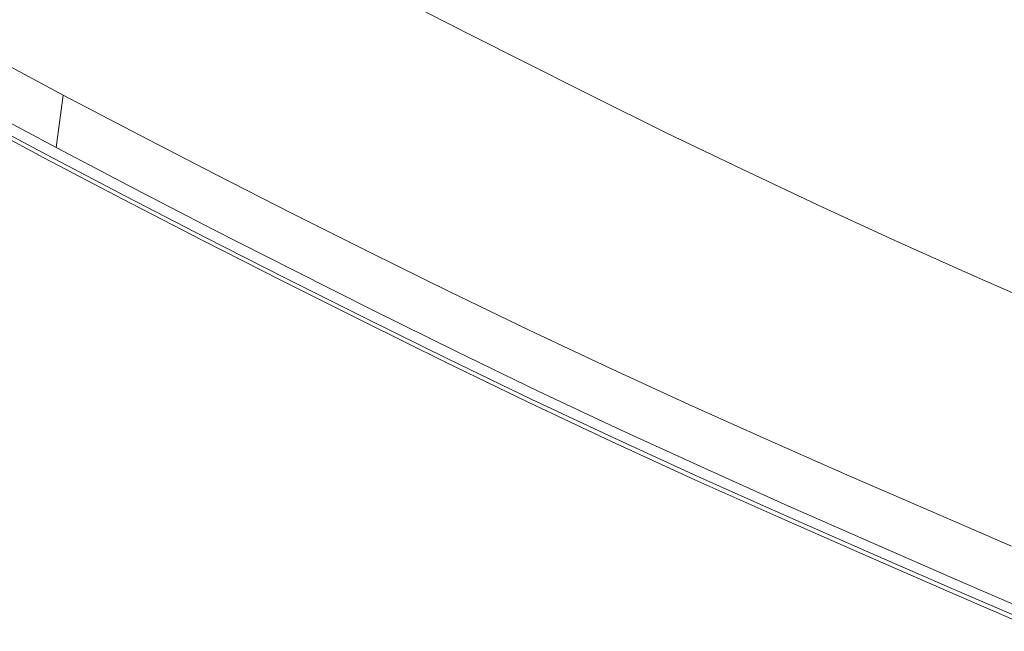
# Model space of a CAD drawing. Extents: x -699 to 701, y -787 to 13.
# Drawn here: x -306 to -207, y -689 to -627 of the extents above; entities that cross this region are included whole.
import ezdxf

# ---------------------------------------------------------------- set-up
doc = ezdxf.new("R2010")
doc.units = 0
doc.header["$LTSCALE"] = 500
doc.header["$MEASUREMENT"] = 0
doc.layers.add('CORNEA_CERAMIKA', color=7, linetype='Continuous')

msp = doc.modelspace()

# ---------------------------------------------------------------- linework, layer by layer
at = {"layer": 'CORNEA_CERAMIKA', "lineweight": 0}
for points, invisible_edges in [([(-279.886, -622.392, 211), (-287.352, -618.523, 211), (-296.599, -625.61, 210.989), (-288.954, -629.622, 210.989)], 15), ([(-272.414, -626.181, 211), (-264.914, -629.911, 211), (-256.158, -622.34, 210.759), (-263.471, -618.76, 210.759)], 15), ([(-277.059, -629.272, 176.084), (-284.502, -625.364, 176.084), (-277.996, -619.94, 176.084), (-270.722, -623.76, 176.084)], 11), ([(-241.386, -629.367, 210.759), (-234.336, -622.705, 210.211), (-241.577, -619.348, 210.211), (-248.802, -625.87, 210.759)], 15), ([(-304.262, -621.501, 210.989), (-312.094, -627.268, 210.784), (-304.281, -631.497, 210.784), (-296.599, -625.61, 210.989)], 15), ([(-290.601, -630.448, 176.084), (-298.194, -626.385, 176.084), (-291.936, -621.386, 176.084), (-284.502, -625.364, 176.084)], 15), ([(-222.771, -621.777, 209.295), (-227.05, -626.016, 210.211), (-219.722, -629.278, 210.211), (-215.562, -624.951, 209.295)], 15), ([(-303.618, -630.718, 176.084), (-307.79, -634.051, 176.084), (-311.369, -626.484, 176.084), (-305.807, -622.227, 176.084)], 15), ([(-303.618, -630.718, 176.084), (-305.807, -622.227, 176.084), (-298.194, -626.385, 176.084), (-303.618, -630.718, 176.084)], 15), ([(-272.414, -626.181, 211), (-279.886, -622.392, 211), (-288.954, -629.622, 210.989), (-281.302, -633.556, 210.989)], 15), ([(-264.914, -629.911, 211), (-257.362, -633.598, 211), (-248.802, -625.87, 210.759), (-256.158, -622.34, 210.759)], 15), ([(-233.916, -632.822, 210.759), (-227.05, -626.016, 210.211), (-234.336, -622.705, 210.211), (-241.386, -629.367, 210.759)], 15), ([(-213.29, -622.469, 207.539), (-215.562, -624.951, 209.295), (-208.318, -628.074, 209.295), (-206.116, -625.545, 207.539)], 7), ([(-277.059, -629.272, 176.084), (-270.722, -623.76, 176.084), (-263.41, -627.534, 176.084), (-269.576, -633.135, 176.084)], 13), ([(-215.562, -624.951, 209.295), (-219.722, -629.278, 210.211), (-212.359, -632.487, 210.211), (-208.318, -628.074, 209.295)], 15), ([(-288.954, -629.622, 210.989), (-296.599, -625.61, 210.989), (-304.281, -631.497, 210.784), (-296.487, -635.628, 210.784)], 15), ([(-282.999, -634.44, 176.084), (-290.601, -630.448, 176.084), (-284.502, -625.364, 176.084), (-277.059, -629.272, 176.084)], 15), ([(-249.739, -637.26, 211), (-241.386, -629.367, 210.759), (-248.802, -625.87, 210.759), (-257.362, -633.598, 211)], 15), ([(-233.916, -632.822, 210.759), (-226.4, -636.228, 210.759), (-219.722, -629.278, 210.211), (-227.05, -626.016, 210.211)], 15), ([(-198.911, -628.57, 207.539), (-206.116, -625.545, 207.539), (-208.318, -628.074, 209.295), (-201.044, -631.144, 209.295)], 14), ([(-290.601, -630.448, 176.084), (-295.888, -634.855, 176.084), (-303.618, -630.718, 176.084), (-298.194, -626.385, 176.084)], 15), ([(-273.615, -637.435, 210.989), (-272.414, -626.181, 211), (-281.302, -633.556, 210.989), (-273.615, -637.435, 210.989)], 15), ([(-273.615, -637.435, 210.989), (-265.87, -641.278, 210.989), (-264.914, -629.911, 211), (-272.414, -626.181, 211)], 15), ([(-316.793, -630.728, 210.442), (-308.89, -635.029, 210.442), (-304.281, -631.497, 210.784), (-312.094, -627.268, 210.784)], 15), ([(-269.576, -633.135, 176.084), (-263.41, -627.534, 176.084), (-256.031, -631.287, 176.084), (-262.025, -636.975, 176.084)], 13), ([(-201.044, -631.144, 209.295), (-208.318, -628.074, 209.295), (-212.359, -632.487, 210.211), (-204.964, -635.64, 210.211)], 15), ([(-281.302, -633.556, 210.989), (-288.954, -629.622, 210.989), (-296.487, -635.628, 210.784), (-288.685, -639.683, 210.784)], 15), ([(-282.999, -634.44, 176.084), (-277.059, -629.272, 176.084), (-269.576, -633.135, 176.084), (-275.357, -638.385, 176.084)], 15), ([(-264.914, -629.911, 211), (-265.87, -641.278, 210.989), (-257.362, -633.598, 211), (-264.914, -629.911, 211)], 15), ([(-242.052, -640.886, 211), (-233.916, -632.822, 210.759), (-241.386, -629.367, 210.759), (-249.739, -637.26, 211)], 15), ([(-226.4, -636.228, 210.759), (-218.844, -639.577, 210.759), (-212.359, -632.487, 210.211), (-219.722, -629.278, 210.211)], 15), ([(-310.293, -636.051, -314.011), (-309.297, -630.911, -314.011), (-301.676, -634.989, -314.011), (-302.394, -640.278, -314.011)], 9), ([(-309.297, -630.911, -314.011), (-309.297, -630.911, -364.011), (-301.676, -634.989, -364.011), (-301.676, -634.989, -314.011)], 13), ([(-295.888, -634.855, 176.084), (-299.954, -638.244, 176.084), (-307.79, -634.051, 176.084), (-303.618, -630.718, 176.084)], 15), ([(-282.999, -634.44, 176.084), (-288.147, -638.919, 176.084), (-295.888, -634.855, 176.084), (-290.601, -630.448, 176.084)], 15), ([(-304.281, -631.497, 210.784), (-308.89, -635.029, 210.442), (-303.267, -641.033, 209.518), (-301.007, -639.232, 210.442)], 15), ([(-304.281, -631.497, 210.784), (-301.007, -639.232, 210.442), (-296.487, -635.628, 210.784), (-304.281, -631.497, 210.784)], 15), ([(-254.376, -640.815, 176.084), (-262.025, -636.975, 176.084), (-256.031, -631.287, 176.084), (-248.556, -635.04, 176.084)], 11), ([(-242.052, -640.886, 211), (-234.312, -644.463, 211), (-226.4, -636.228, 210.759), (-233.916, -632.822, 210.759)], 15), ([(-211.256, -642.862, 210.759), (-204.964, -635.64, 210.211), (-212.359, -632.487, 210.211), (-218.844, -639.577, 210.759)], 15), ([(-281.302, -633.556, 210.989), (-288.685, -639.683, 210.784), (-280.845, -643.686, 210.784), (-273.615, -637.435, 210.989)], 15), ([(-275.357, -638.385, 176.084), (-269.576, -633.135, 176.084), (-262.025, -636.975, 176.084), (-267.644, -642.307, 176.084)], 15), ([(-249.739, -637.26, 211), (-257.362, -633.598, 211), (-265.87, -641.278, 210.989), (-258.04, -645.106, 210.989)], 15), ([(-310.293, -636.051, 176.084), (-307.79, -634.051, 176.084), (-299.954, -638.244, 176.084), (-302.394, -640.278, 176.084)], 15), ([(-302.394, -640.278, -314.011), (-301.676, -634.989, -314.011), (-294.044, -638.997, -314.011), (-294.484, -644.432, -314.011)], 13), ([(-301.676, -634.989, -314.011), (-301.676, -634.989, -364.011), (-294.044, -638.997, -364.011), (-294.044, -638.997, -314.011)], 13), ([(-288.147, -638.919, 176.084), (-292.108, -642.365, 176.084), (-299.954, -638.244, 176.084), (-295.888, -634.855, 176.084)], 15), ([(-280.366, -642.936, 176.084), (-284.22, -646.436, 176.084), (-288.147, -638.919, 176.084), (-282.999, -634.44, 176.084)], 15), ([(-280.366, -642.936, 176.084), (-282.999, -634.44, 176.084), (-275.357, -638.385, 176.084), (-280.366, -642.936, 176.084)], 15), ([(-303.267, -641.033, 209.518), (-308.89, -635.029, 210.442), (-311.194, -636.795, 209.518), (-303.267, -641.033, 209.518)], 15), ([(-296.487, -635.628, 210.784), (-301.007, -639.232, 210.442), (-295.329, -645.197, 209.518), (-293.115, -643.359, 210.442)], 15), ([(-296.487, -635.628, 210.784), (-293.115, -643.359, 210.442), (-288.685, -639.683, 210.784), (-296.487, -635.628, 210.784)], 15), ([(-246.644, -644.634, 176.084), (-254.376, -640.815, 176.084), (-248.556, -635.04, 176.084), (-241.001, -638.771, 176.084)], 11), ([(-203.641, -646.089, 210.76), (-197.541, -638.738, 210.211), (-204.964, -635.64, 210.211), (-211.256, -642.862, 210.759)], 15), ([(-303.267, -641.033, 209.518), (-311.194, -636.795, 209.518), (-311.962, -637.384, 207.566), (-304.02, -641.634, 207.566)], 14), ([(-310.293, -636.051, 176.084), (-303.613, -641.295, 176.597), (-311.545, -637.051, 176.597), (-310.293, -636.051, 176.084)], 15), ([(-310.293, -636.051, 174.084), (-310.293, -636.051, -314.011), (-302.394, -640.278, -314.011), (-302.394, -640.278, 174.084)], 5), ([(-310.293, -636.051, 176.084), (-302.394, -640.278, 176.084), (-303.613, -641.295, 176.597), (-310.293, -636.051, 176.084)], 15), ([(-259.831, -646.23, 176.084), (-267.644, -642.307, 176.084), (-262.025, -636.975, 176.084), (-254.376, -640.815, 176.084)], 15), ([(-234.312, -644.463, 211), (-226.529, -647.98, 211), (-218.844, -639.577, 210.759), (-226.4, -636.228, 210.759)], 15), ([(-303.613, -641.295, 176.597), (-304.02, -641.634, 178.137), (-311.962, -637.384, 178.137), (-311.545, -637.051, 176.597)], 7), ([(-304.02, -641.634, 192.544), (-304.02, -641.634, 198.807), (-311.962, -637.384, 198.807), (-311.962, -637.384, 192.544)], 15), ([(-304.02, -641.634, 207.566), (-311.962, -637.384, 207.566), (-311.962, -637.384, 204.145), (-304.02, -641.634, 204.145)], 15), ([(-304.02, -641.634, 186.35), (-311.962, -637.384, 186.35), (-311.962, -637.384, 181.217), (-304.02, -641.634, 181.217)], 15), ([(-304.02, -641.634, 198.807), (-304.02, -641.634, 204.145), (-311.962, -637.384, 204.145), (-311.962, -637.384, 198.807)], 15), ([(-304.02, -641.634, 178.137), (-304.02, -641.634, 181.217), (-311.962, -637.384, 181.217), (-311.962, -637.384, 178.137)], 15), ([(-304.02, -641.634, 192.544), (-311.962, -637.384, 192.544), (-311.962, -637.384, 186.35), (-304.02, -641.634, 186.35)], 15), ([(-273.615, -637.435, 210.989), (-280.845, -643.686, 210.784), (-272.938, -647.658, 210.784), (-265.87, -641.278, 210.989)], 15), ([(-242.052, -640.886, 211), (-249.739, -637.26, 211), (-258.04, -645.106, 210.989), (-250.138, -648.902, 210.989)], 15), ([(-302.394, -640.278, 176.084), (-299.954, -638.244, 176.084), (-292.108, -642.365, 176.084), (-294.484, -644.432, 176.084)], 15), ([(-288.147, -638.919, 176.084), (-284.22, -646.436, 176.084), (-292.108, -642.365, 176.084), (-288.147, -638.919, 176.084)], 15), ([(-272.514, -646.929, 176.084), (-276.26, -650.484, 176.084), (-280.366, -642.936, 176.084), (-275.357, -638.385, 176.084)], 15), ([(-272.514, -646.929, 176.084), (-275.357, -638.385, 176.084), (-267.644, -642.307, 176.084), (-272.514, -646.929, 176.084)], 15), ([(-246.644, -644.634, 176.084), (-241.001, -638.771, 176.084), (-233.381, -642.458, 176.084), (-238.846, -648.407, 176.084)], 13), ([(-295.329, -645.197, 209.518), (-301.007, -639.232, 210.442), (-303.267, -641.033, 209.518), (-295.329, -645.197, 209.518)], 15), ([(-286.532, -648.536, -314.011), (-294.484, -644.432, -314.011), (-294.044, -638.997, -314.011), (-286.372, -642.956, -314.011)], 11), ([(-286.372, -642.956, -314.011), (-294.044, -638.997, -314.011), (-294.044, -638.997, -364.011), (-286.372, -642.956, -364.011)], 11), ([(-293.115, -643.359, 210.442), (-285.182, -647.436, 210.442), (-280.845, -643.686, 210.784), (-288.685, -639.683, 210.784)], 15), ([(-218.713, -651.423, 211), (-211.256, -642.862, 210.759), (-218.844, -639.577, 210.759), (-226.529, -647.98, 211)], 15), ([(-302.394, -640.278, 176.084), (-295.672, -645.465, 176.597), (-303.613, -641.295, 176.597), (-302.394, -640.278, 176.084)], 15), ([(-302.394, -640.278, 174.084), (-302.394, -640.278, -314.011), (-294.484, -644.432, -314.011), (-294.484, -644.432, 174.084)], 5), ([(-302.394, -640.278, 176.084), (-294.484, -644.432, 176.084), (-295.672, -645.465, 176.597), (-302.394, -640.278, 176.084)], 15), ([(-251.934, -650.13, 176.084), (-259.831, -646.23, 176.084), (-254.376, -640.815, 176.084), (-246.644, -644.634, 176.084)], 15), ([(-242.052, -640.886, 211), (-250.138, -648.902, 210.989), (-242.176, -652.65, 210.989), (-234.312, -644.463, 211)], 15), ([(-295.329, -645.197, 209.518), (-303.267, -641.033, 209.518), (-304.02, -641.634, 207.566), (-296.068, -645.81, 207.566)], 14), ([(-295.672, -645.465, 176.597), (-296.068, -645.81, 178.137), (-304.02, -641.634, 178.137), (-303.613, -641.295, 176.597)], 7), ([(-296.068, -645.81, 178.137), (-296.068, -645.81, 181.217), (-304.02, -641.634, 181.217), (-304.02, -641.634, 178.137)], 15), ([(-296.068, -645.81, 198.807), (-296.068, -645.81, 204.145), (-304.02, -641.634, 204.145), (-304.02, -641.634, 198.807)], 15), ([(-296.068, -645.81, 186.35), (-304.02, -641.634, 186.35), (-304.02, -641.634, 181.217), (-296.068, -645.81, 181.217)], 15), ([(-296.068, -645.81, 207.566), (-304.02, -641.634, 207.566), (-304.02, -641.634, 204.145), (-296.068, -645.81, 204.145)], 15), ([(-296.068, -645.81, 192.544), (-296.068, -645.81, 198.807), (-304.02, -641.634, 198.807), (-304.02, -641.634, 192.544)], 15), ([(-296.068, -645.81, 192.544), (-304.02, -641.634, 192.544), (-304.02, -641.634, 186.35), (-296.068, -645.81, 186.35)], 15), ([(-258.04, -645.106, 210.989), (-265.87, -641.278, 210.989), (-272.938, -647.658, 210.784), (-264.937, -651.624, 210.784)], 15), ([(-294.484, -644.432, 176.084), (-292.108, -642.365, 176.084), (-284.22, -646.436, 176.084), (-286.532, -648.536, 176.084)], 15), ([(-259.831, -646.23, 176.084), (-264.559, -650.923, 176.084), (-272.514, -646.929, 176.084), (-267.644, -642.307, 176.084)], 15), ([(-238.846, -648.407, 176.084), (-233.381, -642.458, 176.084), (-225.713, -646.079, 176.084), (-230.999, -652.112, 176.084)], 13), ([(-210.87, -654.802, 211), (-203.641, -646.089, 210.76), (-211.256, -642.862, 210.759), (-218.713, -651.423, 211)], 15), ([(-295.329, -645.197, 209.518), (-287.351, -649.311, 209.518), (-285.182, -647.436, 210.442), (-293.115, -643.359, 210.442)], 15), ([(-278.508, -652.617, -314.011), (-286.532, -648.536, -314.011), (-286.372, -642.956, -314.011), (-278.631, -646.894, -314.011)], 11), ([(-278.631, -646.894, -314.011), (-286.372, -642.956, -314.011), (-286.372, -642.956, -364.011), (-278.631, -646.894, -364.011)], 11), ([(-285.182, -647.436, 210.442), (-277.179, -651.487, 210.442), (-272.938, -647.658, 210.784), (-280.845, -643.686, 210.784)], 15), ([(-280.366, -642.936, 176.084), (-276.26, -650.484, 176.084), (-284.22, -646.436, 176.084), (-280.366, -642.936, 176.084)], 15), ([(-295.672, -645.465, 176.597), (-294.484, -644.432, 176.084), (-286.532, -648.536, 176.084), (-287.688, -649.587, 176.597)], 15), ([(-286.532, -648.536, 174.084), (-294.484, -644.432, 174.084), (-294.484, -644.432, -314.011), (-286.532, -648.536, -314.011)], 10), ([(-251.934, -650.13, 176.084), (-246.644, -644.634, 176.084), (-238.846, -648.407, 176.084), (-243.97, -653.984, 176.084)], 15), ([(-234.312, -644.463, 211), (-242.176, -652.65, 210.989), (-234.167, -656.332, 210.989), (-226.529, -647.98, 211)], 15), ([(-295.329, -645.197, 209.518), (-296.068, -645.81, 207.566), (-288.074, -649.937, 207.566), (-287.351, -649.311, 209.518)], 7), ([(-295.672, -645.465, 176.597), (-287.688, -649.587, 176.597), (-288.074, -649.937, 178.137), (-296.068, -645.81, 178.137)], 14), ([(-296.068, -645.81, 198.807), (-288.074, -649.937, 198.807), (-288.074, -649.937, 204.145), (-296.068, -645.81, 204.145)], 15), ([(-296.068, -645.81, 178.137), (-288.074, -649.937, 178.137), (-288.074, -649.937, 181.217), (-296.068, -645.81, 181.217)], 15), ([(-296.068, -645.81, 186.35), (-296.068, -645.81, 181.217), (-288.074, -649.937, 181.217), (-288.074, -649.937, 186.35)], 15), ([(-296.068, -645.81, 192.544), (-288.074, -649.937, 192.544), (-288.074, -649.937, 198.807), (-296.068, -645.81, 198.807)], 15), ([(-296.068, -645.81, 207.566), (-296.068, -645.81, 204.145), (-288.074, -649.937, 204.145), (-288.074, -649.937, 207.566)], 15), ([(-296.068, -645.81, 192.544), (-296.068, -645.81, 186.35), (-288.074, -649.937, 186.35), (-288.074, -649.937, 192.544)], 15), ([(-250.138, -648.902, 210.989), (-258.04, -645.106, 210.989), (-264.937, -651.624, 210.784), (-256.856, -655.562, 210.784)], 15), ([(-286.532, -648.536, 176.084), (-284.22, -646.436, 176.084), (-276.26, -650.484, 176.084), (-278.508, -652.617, 176.084)], 15), ([(-251.934, -650.13, 176.084), (-256.519, -654.893, 176.084), (-264.559, -650.923, 176.084), (-259.831, -646.23, 176.084)], 15), ([(-223.119, -655.727, 176.084), (-230.999, -652.112, 176.084), (-225.713, -646.079, 176.084), (-218.012, -649.612, 176.084)], 11), ([(-210.87, -654.802, 211), (-203.006, -658.128, 211), (-196.003, -649.264, 210.76), (-203.641, -646.089, 210.76)], 15), ([(-287.351, -649.311, 209.518), (-279.299, -653.401, 209.518), (-277.179, -651.487, 210.442), (-285.182, -647.436, 210.442)], 15), ([(-278.508, -652.617, -314.011), (-278.631, -646.894, -314.011), (-270.788, -650.831, -314.011), (-270.379, -656.698, -314.011)], 13), ([(-278.631, -646.894, -314.011), (-278.631, -646.894, -364.011), (-270.788, -650.831, -364.011), (-270.788, -650.831, -314.011)], 13), ([(-272.938, -647.658, 210.784), (-277.179, -651.487, 210.442), (-271.144, -657.49, 209.518), (-269.075, -655.535, 210.442)], 15), ([(-264.559, -650.923, 176.084), (-268.197, -654.532, 176.084), (-276.26, -650.484, 176.084), (-272.514, -646.929, 176.084)], 15), ([(-272.938, -647.658, 210.784), (-269.075, -655.535, 210.442), (-264.937, -651.624, 210.784), (-272.938, -647.658, 210.784)], 15), ([(-287.688, -649.587, 176.597), (-286.532, -648.536, 176.084), (-278.508, -652.617, 176.084), (-279.632, -653.683, 176.597)], 7), ([(-278.508, -652.617, 174.084), (-286.532, -648.536, 174.084), (-286.532, -648.536, -314.011), (-278.508, -652.617, -314.011)], 10), ([(-243.97, -653.984, 176.084), (-238.846, -648.407, 176.084), (-230.999, -652.112, 176.084), (-235.955, -657.769, 176.084)], 15), ([(-218.713, -651.423, 211), (-226.529, -647.98, 211), (-234.167, -656.332, 210.989), (-226.124, -659.933, 210.989)], 15), ([(-287.351, -649.311, 209.518), (-288.074, -649.937, 207.566), (-280.006, -654.039, 207.566), (-279.299, -653.401, 209.518)], 7), ([(-287.688, -649.587, 176.597), (-279.632, -653.683, 176.597), (-280.006, -654.039, 178.137), (-288.074, -649.937, 178.137)], 15), ([(-250.138, -648.902, 210.989), (-256.856, -655.562, 210.784), (-248.709, -659.451, 210.784), (-242.176, -652.65, 210.989)], 15), ([(-215.214, -659.27, 176.084), (-223.119, -655.727, 176.084), (-218.012, -649.612, 176.084), (-210.287, -653.074, 176.084)], 11), ([(-288.074, -649.937, 192.544), (-280.006, -654.039, 192.544), (-280.006, -654.039, 198.807), (-288.074, -649.937, 198.807)], 15), ([(-288.074, -649.937, 186.35), (-288.074, -649.937, 181.217), (-280.006, -654.039, 181.217), (-280.006, -654.039, 186.35)], 15), ([(-288.074, -649.937, 198.807), (-280.006, -654.039, 198.807), (-280.006, -654.039, 204.145), (-288.074, -649.937, 204.145)], 15), ([(-288.074, -649.937, 192.544), (-288.074, -649.937, 186.35), (-280.006, -654.039, 186.35), (-280.006, -654.039, 192.544)], 15), ([(-288.074, -649.937, 207.566), (-288.074, -649.937, 204.145), (-280.006, -654.039, 204.145), (-280.006, -654.039, 207.566)], 15), ([(-288.074, -649.937, 178.137), (-280.006, -654.039, 178.137), (-280.006, -654.039, 181.217), (-288.074, -649.937, 181.217)], 15), ([(-270.379, -656.698, 176.084), (-278.508, -652.617, 176.084), (-276.26, -650.484, 176.084), (-268.197, -654.532, 176.084)], 15), ([(-270.379, -656.698, -314.011), (-270.788, -650.831, -314.011), (-262.862, -654.746, -314.011), (-262.163, -660.756, -314.011)], 13), ([(-270.788, -650.831, -314.011), (-270.788, -650.831, -364.011), (-262.862, -654.746, -364.011), (-262.862, -654.746, -314.011)], 13), ([(-251.934, -650.13, 176.084), (-243.97, -653.984, 176.084), (-248.411, -658.817, 176.084), (-256.519, -654.893, 176.084)], 15), ([(-271.144, -657.49, 209.518), (-277.179, -651.487, 210.442), (-279.299, -653.401, 209.518), (-271.144, -657.49, 209.518)], 11), ([(-264.937, -651.624, 210.784), (-269.075, -655.535, 210.442), (-262.902, -661.555, 209.518), (-260.886, -659.558, 210.442)], 15), ([(-256.519, -654.893, 176.084), (-260.046, -658.557, 176.084), (-268.197, -654.532, 176.084), (-264.559, -650.923, 176.084)], 15), ([(-264.937, -651.624, 210.784), (-260.886, -659.558, 210.442), (-256.856, -655.562, 210.784), (-264.937, -651.624, 210.784)], 15), ([(-210.87, -654.802, 211), (-218.713, -651.423, 211), (-226.124, -659.933, 210.989), (-218.055, -663.464, 210.989)], 15), ([(-278.508, -652.617, 176.084), (-271.47, -657.781, 176.597), (-279.632, -653.683, 176.597), (-278.508, -652.617, 176.084)], 13), ([(-278.508, -652.617, 174.084), (-278.508, -652.617, -314.011), (-270.379, -656.698, -314.011), (-270.379, -656.698, 174.084)], 5), ([(-271.47, -657.781, 176.597), (-278.508, -652.617, 176.084), (-270.379, -656.698, 176.084), (-271.47, -657.781, 176.597)], 15), ([(-242.176, -652.65, 210.989), (-248.709, -659.451, 210.784), (-240.513, -663.272, 210.784), (-234.167, -656.332, 210.989)], 15), ([(-227.906, -661.461, 176.084), (-235.955, -657.769, 176.084), (-230.999, -652.112, 176.084), (-223.119, -655.727, 176.084)], 15), ([(-271.144, -657.49, 209.518), (-279.299, -653.401, 209.518), (-280.006, -654.039, 207.566), (-271.834, -658.142, 207.567)], 15), ([(-271.47, -657.781, 176.597), (-271.834, -658.142, 178.137), (-280.006, -654.039, 178.137), (-279.632, -653.683, 176.597)], 15), ([(-215.214, -659.27, 176.084), (-210.287, -653.074, 176.084), (-202.548, -656.483, 176.084), (-207.295, -662.758, 176.084)], 13), ([(-271.834, -658.142, 198.807), (-271.834, -658.142, 204.145), (-280.006, -654.039, 204.145), (-280.006, -654.039, 198.807)], 15), ([(-271.834, -658.142, 178.137), (-271.834, -658.142, 181.217), (-280.006, -654.039, 181.217), (-280.006, -654.039, 178.137)], 15), ([(-271.834, -658.142, 192.544), (-271.834, -658.142, 198.807), (-280.006, -654.039, 198.807), (-280.006, -654.039, 192.544)], 15), ([(-271.834, -658.142, 192.544), (-280.006, -654.039, 192.544), (-280.006, -654.039, 186.35), (-271.834, -658.142, 186.35)], 15), ([(-271.834, -658.142, 186.35), (-280.006, -654.039, 186.35), (-280.006, -654.039, 181.217), (-271.834, -658.142, 181.217)], 15), ([(-271.834, -658.142, 207.567), (-280.006, -654.039, 207.566), (-280.006, -654.039, 204.145), (-271.834, -658.142, 204.145)], 15), ([(-262.163, -660.756, 176.084), (-270.379, -656.698, 176.084), (-268.197, -654.532, 176.084), (-260.046, -658.557, 176.084)], 15), ([(-253.876, -664.766, -314.011), (-262.163, -660.756, -314.011), (-262.862, -654.746, -314.011), (-254.867, -658.615, -314.011)], 11), ([(-254.867, -658.615, -314.011), (-262.862, -654.746, -314.011), (-262.862, -654.746, -364.011), (-254.867, -658.615, -364.011)], 11), ([(-243.97, -653.984, 176.084), (-235.955, -657.769, 176.084), (-240.251, -662.67, 176.084), (-248.411, -658.817, 176.084)], 15), ([(-210.87, -654.802, 211), (-218.055, -663.464, 210.989), (-209.967, -666.941, 210.989), (-203.006, -658.128, 211)], 15), ([(-262.902, -661.555, 209.518), (-269.075, -655.535, 210.442), (-271.144, -657.49, 209.518), (-262.902, -661.555, 209.518)], 15), ([(-260.886, -659.558, 210.442), (-252.629, -663.532, 210.442), (-248.709, -659.451, 210.784), (-256.856, -655.562, 210.784)], 15), ([(-256.519, -654.893, 176.084), (-248.411, -658.817, 176.084), (-251.827, -662.535, 176.084), (-260.046, -658.557, 176.084)], 15), ([(-219.833, -665.079, 176.084), (-227.906, -661.461, 176.084), (-223.119, -655.727, 176.084), (-215.214, -659.27, 176.084)], 15), ([(-270.379, -656.698, 176.084), (-263.221, -661.855, 176.597), (-271.47, -657.781, 176.597), (-270.379, -656.698, 176.084)], 13), ([(-270.379, -656.698, 174.084), (-270.379, -656.698, -314.011), (-262.163, -660.756, -314.011), (-262.163, -660.756, 174.084)], 5), ([(-263.221, -661.855, 176.597), (-270.379, -656.698, 176.084), (-262.163, -660.756, 176.084), (-263.221, -661.855, 176.597)], 15), ([(-226.124, -659.933, 210.989), (-234.167, -656.332, 210.989), (-240.513, -663.272, 210.784), (-232.282, -667.003, 210.784)], 15), ([(-207.295, -662.758, 176.084), (-202.548, -656.483, 176.084), (-194.805, -659.857, 176.084), (-199.37, -666.211, 176.084)], 13), ([(-262.902, -661.555, 209.518), (-271.144, -657.49, 209.518), (-271.834, -658.142, 207.567), (-263.573, -662.221, 207.567)], 14), ([(-227.906, -661.461, 176.084), (-232.056, -666.429, 176.084), (-240.251, -662.67, 176.084), (-235.955, -657.769, 176.084)], 15), ([(-263.221, -661.855, 176.597), (-263.573, -662.221, 178.137), (-271.834, -658.142, 178.137), (-271.47, -657.781, 176.597)], 15), ([(-263.573, -662.221, 192.544), (-271.834, -658.142, 192.544), (-271.834, -658.142, 186.35), (-263.573, -662.221, 186.35)], 15), ([(-263.573, -662.221, 178.137), (-263.573, -662.221, 181.217), (-271.834, -658.142, 181.217), (-271.834, -658.142, 178.137)], 15), ([(-263.573, -662.221, 198.807), (-263.573, -662.221, 204.145), (-271.834, -658.142, 204.145), (-271.834, -658.142, 198.807)], 15), ([(-263.573, -662.221, 207.567), (-271.834, -658.142, 207.567), (-271.834, -658.142, 204.145), (-263.573, -662.221, 204.145)], 15), ([(-263.573, -662.221, 192.544), (-263.573, -662.221, 198.807), (-271.834, -658.142, 198.807), (-271.834, -658.142, 192.544)], 15), ([(-263.573, -662.221, 186.35), (-271.834, -658.142, 186.35), (-271.834, -658.142, 181.217), (-263.573, -662.221, 181.217)], 15), ([(-262.163, -660.756, 176.084), (-260.046, -658.557, 176.084), (-251.827, -662.535, 176.084), (-253.876, -664.766, 176.084)], 15), ([(-253.876, -664.766, -314.011), (-254.867, -658.615, -314.011), (-246.821, -662.414, -314.011), (-245.537, -668.704, -314.011)], 13), ([(-254.867, -658.615, -314.011), (-254.867, -658.615, -364.011), (-246.821, -662.414, -364.011), (-246.821, -662.414, -314.011)], 13), ([(-203.006, -658.128, 211), (-209.967, -666.941, 210.989), (-201.868, -670.376, 210.989), (-195.128, -661.41, 211)], 15), ([(-262.902, -661.555, 209.518), (-254.589, -665.573, 209.518), (-252.629, -663.532, 210.442), (-260.886, -659.558, 210.442)], 14), ([(-252.629, -663.532, 210.442), (-244.321, -667.436, 210.442), (-240.513, -663.272, 210.784), (-248.709, -659.451, 210.784)], 15), ([(-248.411, -658.817, 176.084), (-240.251, -662.67, 176.084), (-243.555, -666.441, 176.084), (-251.827, -662.535, 176.084)], 15), ([(-219.833, -665.079, 176.084), (-215.214, -659.27, 176.084), (-207.295, -662.758, 176.084), (-211.744, -668.642, 176.084)], 15), ([(-218.055, -663.464, 210.989), (-226.124, -659.933, 210.989), (-232.282, -667.003, 210.784), (-224.025, -670.661, 210.784)], 15), ([(-262.902, -661.555, 209.518), (-263.573, -662.221, 207.567), (-255.243, -666.253, 207.567), (-254.589, -665.573, 209.518)], 15), ([(-263.221, -661.855, 176.597), (-262.163, -660.756, 176.084), (-253.876, -664.766, 176.084), (-254.901, -665.881, 176.597)], 15), ([(-253.876, -664.766, 174.084), (-262.163, -660.756, 174.084), (-262.163, -660.756, -314.011), (-253.876, -664.766, -314.011)], 10), ([(-219.833, -665.079, 176.084), (-223.836, -670.113, 176.084), (-232.056, -666.429, 176.084), (-227.906, -661.461, 176.084)], 15), ([(-263.221, -661.855, 176.597), (-254.901, -665.881, 176.597), (-255.243, -666.253, 178.137), (-263.573, -662.221, 178.137)], 14), ([(-263.573, -662.221, 198.807), (-255.243, -666.253, 198.807), (-255.243, -666.253, 204.145), (-263.573, -662.221, 204.145)], 15), ([(-263.573, -662.221, 207.567), (-263.573, -662.221, 204.145), (-255.243, -666.253, 204.145), (-255.243, -666.253, 207.567)], 15), ([(-263.573, -662.221, 186.35), (-263.573, -662.221, 181.217), (-255.243, -666.253, 181.217), (-255.243, -666.253, 186.35)], 15), ([(-263.573, -662.221, 192.544), (-255.243, -666.253, 192.544), (-255.243, -666.253, 198.807), (-263.573, -662.221, 198.807)], 15), ([(-263.573, -662.221, 192.544), (-263.573, -662.221, 186.35), (-255.243, -666.253, 186.35), (-255.243, -666.253, 192.544)], 15), ([(-263.573, -662.221, 178.137), (-255.243, -666.253, 178.137), (-255.243, -666.253, 181.217), (-263.573, -662.221, 181.217)], 15), ([(-253.876, -664.766, 176.084), (-251.827, -662.535, 176.084), (-243.555, -666.441, 176.084), (-245.537, -668.704, 176.084)], 15), ([(-237.163, -672.545, -314.011), (-245.537, -668.704, -314.011), (-246.821, -662.414, -314.011), (-238.742, -666.12, -314.011)], 11), ([(-238.742, -666.12, -314.011), (-246.821, -662.414, -314.011), (-246.821, -662.414, -364.011), (-238.742, -666.12, -364.011)], 11), ([(-232.056, -666.429, 176.084), (-235.248, -670.252, 176.084), (-243.555, -666.441, 176.084), (-240.251, -662.67, 176.084)], 15), ([(-254.589, -665.573, 209.518), (-246.224, -669.518, 209.518), (-244.321, -667.436, 210.442), (-252.629, -663.532, 210.442)], 15), ([(-235.977, -671.246, 210.442), (-232.282, -667.003, 210.784), (-240.513, -663.272, 210.784), (-244.321, -667.436, 210.442)], 15), ([(-218.055, -663.464, 210.989), (-224.025, -670.661, 210.784), (-215.75, -674.263, 210.784), (-209.967, -666.941, 210.989)], 15), ([(-211.744, -668.642, 176.084), (-207.295, -662.758, 176.084), (-199.37, -666.211, 176.084), (-203.651, -672.168, 176.084)], 15), ([(-254.589, -665.573, 209.518), (-255.243, -666.253, 207.567), (-246.859, -670.212, 207.567), (-246.224, -669.518, 209.518)], 7), ([(-254.901, -665.881, 176.597), (-253.876, -664.766, 176.084), (-245.537, -668.704, 176.084), (-246.529, -669.835, 176.597)], 7), ([(-253.876, -664.766, 174.084), (-253.876, -664.766, -314.011), (-245.537, -668.704, -314.011), (-245.537, -668.704, 174.084)], 5), ([(-219.833, -665.079, 176.084), (-211.744, -668.642, 176.084), (-215.601, -673.741, 176.084), (-223.836, -670.113, 176.084)], 15), ([(-254.901, -665.881, 176.597), (-246.529, -669.835, 176.597), (-246.859, -670.212, 178.137), (-255.243, -666.253, 178.137)], 15), ([(-255.243, -666.253, 186.35), (-255.243, -666.253, 181.217), (-246.859, -670.212, 181.217), (-246.859, -670.212, 186.35)], 15), ([(-255.243, -666.253, 192.544), (-255.243, -666.253, 186.35), (-246.859, -670.212, 186.35), (-246.859, -670.212, 192.544)], 15), ([(-255.243, -666.253, 178.137), (-246.859, -670.212, 178.137), (-246.859, -670.212, 181.217), (-255.243, -666.253, 181.217)], 15), ([(-255.243, -666.253, 198.807), (-246.859, -670.212, 198.807), (-246.859, -670.212, 204.145), (-255.243, -666.253, 204.145)], 15), ([(-255.243, -666.253, 207.567), (-255.243, -666.253, 204.145), (-246.859, -670.212, 204.145), (-246.859, -670.212, 207.567)], 15), ([(-255.243, -666.253, 192.544), (-246.859, -670.212, 192.544), (-246.859, -670.212, 198.807), (-255.243, -666.253, 198.807)], 15), ([(-245.537, -668.704, 176.084), (-243.555, -666.441, 176.084), (-235.248, -670.252, 176.084), (-237.163, -672.545, 176.084)], 15), ([(-228.763, -676.31, -314.011), (-237.163, -672.545, -314.011), (-238.742, -666.12, -314.011), (-230.638, -669.752, -314.011)], 11), ([(-230.638, -669.752, -314.011), (-238.742, -666.12, -314.011), (-238.742, -666.12, -364.011), (-230.638, -669.752, -364.011)], 11), ([(-223.836, -670.113, 176.084), (-226.915, -673.986, 176.084), (-235.248, -670.252, 176.084), (-232.056, -666.429, 176.084)], 15), ([(-237.824, -673.367, 209.518), (-235.977, -671.246, 210.442), (-244.321, -667.436, 210.442), (-246.224, -669.518, 209.518)], 7), ([(-227.607, -674.98, 210.442), (-224.025, -670.661, 210.784), (-232.282, -667.003, 210.784), (-235.977, -671.246, 210.442)], 15), ([(-209.967, -666.941, 210.989), (-215.75, -674.263, 210.784), (-207.468, -677.825, 210.784), (-201.868, -670.376, 210.989)], 15), ([(-211.744, -668.642, 176.084), (-203.651, -672.168, 176.084), (-207.36, -677.331, 176.084), (-215.601, -673.741, 176.084)], 15), ([(-237.824, -673.367, 209.518), (-246.224, -669.518, 209.518), (-246.859, -670.212, 207.567), (-238.44, -674.074, 207.567)], 15), ([(-245.537, -668.704, 176.084), (-238.12, -673.692, 176.597), (-246.529, -669.835, 176.597), (-245.537, -668.704, 176.084)], 15), ([(-237.163, -672.545, 174.084), (-245.537, -668.704, 174.084), (-245.537, -668.704, -314.011), (-237.163, -672.545, -314.011)], 10), ([(-245.537, -668.704, 176.084), (-237.163, -672.545, 176.084), (-238.12, -673.692, 176.597), (-245.537, -668.704, 176.084)], 15), ([(-238.12, -673.692, 176.597), (-238.44, -674.074, 178.137), (-246.859, -670.212, 178.137), (-246.529, -669.835, 176.597)], 7), ([(-238.44, -674.074, 192.544), (-238.44, -674.074, 198.807), (-246.859, -670.212, 198.807), (-246.859, -670.212, 192.544)], 15), ([(-238.44, -674.074, 207.567), (-246.859, -670.212, 207.567), (-246.859, -670.212, 204.145), (-238.44, -674.074, 204.145)], 15), ([(-238.44, -674.074, 198.807), (-238.44, -674.074, 204.145), (-246.859, -670.212, 204.145), (-246.859, -670.212, 198.807)], 15), ([(-238.44, -674.074, 186.35), (-246.859, -670.212, 186.35), (-246.859, -670.212, 181.217), (-238.44, -674.074, 181.217)], 15), ([(-238.44, -674.074, 192.544), (-246.859, -670.212, 192.544), (-246.859, -670.212, 186.35), (-238.44, -674.074, 186.35)], 15), ([(-238.44, -674.074, 178.137), (-238.44, -674.074, 181.217), (-246.859, -670.212, 181.217), (-246.859, -670.212, 178.137)], 15), ([(-228.763, -676.31, 176.084), (-237.163, -672.545, 176.084), (-235.248, -670.252, 176.084), (-226.915, -673.986, 176.084)], 15), ([(-220.347, -680.017, -314.011), (-228.763, -676.31, -314.011), (-230.638, -669.752, -314.011), (-222.519, -673.329, -314.011)], 11), ([(-222.519, -673.329, -314.011), (-230.638, -669.752, -314.011), (-230.638, -669.752, -364.011), (-222.519, -673.329, -364.011)], 11), ([(-223.836, -670.113, 176.084), (-215.601, -673.741, 176.084), (-218.567, -677.663, 176.084), (-226.915, -673.986, 176.084)], 15), ([(-193.766, -673.782, 210.989), (-201.868, -670.376, 210.989), (-207.468, -677.825, 210.784), (-199.186, -681.363, 210.784)], 15), ([(-229.397, -677.139, 209.518), (-227.607, -674.98, 210.442), (-235.977, -671.246, 210.442), (-237.824, -673.367, 209.518)], 7), ([(-227.607, -674.98, 210.442), (-219.22, -678.657, 210.442), (-215.75, -674.263, 210.784), (-224.025, -670.661, 210.784)], 15), ([(-229.687, -677.471, 176.597), (-238.12, -673.692, 176.597), (-237.163, -672.545, 176.084), (-228.763, -676.31, 176.084)], 15), ([(-228.763, -676.31, 174.084), (-237.163, -672.545, 174.084), (-237.163, -672.545, -314.011), (-228.763, -676.31, -314.011)], 10), ([(-195.562, -675.677, 176.084), (-199.125, -680.904, 176.084), (-207.36, -677.331, 176.084), (-203.651, -672.168, 176.084)], 15), ([(-229.397, -677.139, 209.518), (-237.824, -673.367, 209.518), (-238.44, -674.074, 207.567), (-229.994, -677.859, 207.567)], 15), ([(-211.926, -683.686, -314.011), (-220.347, -680.017, -314.011), (-222.519, -673.329, -314.011), (-214.394, -676.868, -314.011)], 11), ([(-214.394, -676.868, -314.011), (-222.519, -673.329, -314.011), (-222.519, -673.329, -364.011), (-214.394, -676.868, -364.011)], 11), ([(-229.687, -677.471, 176.597), (-229.994, -677.859, 178.137), (-238.44, -674.074, 178.137), (-238.12, -673.692, 176.597)], 7), ([(-229.994, -677.859, 178.137), (-229.994, -677.859, 181.217), (-238.44, -674.074, 181.217), (-238.44, -674.074, 178.137)], 15), ([(-229.994, -677.859, 192.544), (-229.994, -677.859, 198.807), (-238.44, -674.074, 198.807), (-238.44, -674.074, 192.544)], 15), ([(-229.994, -677.859, 207.567), (-238.44, -674.074, 207.567), (-238.44, -674.074, 204.145), (-229.994, -677.859, 204.145)], 15), ([(-229.994, -677.859, 192.544), (-238.44, -674.074, 192.544), (-238.44, -674.074, 186.35), (-229.994, -677.859, 186.35)], 15), ([(-229.994, -677.859, 198.807), (-229.994, -677.859, 204.145), (-238.44, -674.074, 204.145), (-238.44, -674.074, 198.807)], 15), ([(-229.994, -677.859, 186.35), (-238.44, -674.074, 186.35), (-238.44, -674.074, 181.217), (-229.994, -677.859, 181.217)], 15), ([(-228.763, -676.31, 176.084), (-226.915, -673.986, 176.084), (-218.567, -677.663, 176.084), (-220.347, -680.017, 176.084)], 15), ([(-219.22, -678.657, 210.442), (-210.828, -682.295, 210.442), (-207.468, -677.825, 210.784), (-215.75, -674.263, 210.784)], 15), ([(-215.601, -673.741, 176.084), (-207.36, -677.331, 176.084), (-210.214, -681.303, 176.084), (-218.567, -677.663, 176.084)], 15), ([(-229.397, -677.139, 209.518), (-220.955, -680.853, 209.518), (-219.22, -678.657, 210.442), (-227.607, -674.98, 210.442)], 14), ([(-229.687, -677.471, 176.597), (-228.763, -676.31, 176.084), (-220.347, -680.017, 176.084), (-221.237, -681.193, 176.597)], 15), ([(-220.347, -680.017, 174.084), (-228.763, -676.31, 174.084), (-228.763, -676.31, -314.011), (-220.347, -680.017, -314.011)], 10), ([(-229.397, -677.139, 209.518), (-229.994, -677.859, 207.567), (-221.534, -681.586, 207.567), (-220.955, -680.853, 209.518)], 15), ([(-229.687, -677.471, 176.597), (-221.237, -681.193, 176.597), (-221.534, -681.586, 178.137), (-229.994, -677.859, 178.137)], 14), ([(-203.51, -687.336, -314.011), (-211.926, -683.686, -314.011), (-214.394, -676.868, -314.011), (-206.275, -680.39, -314.011)], 11), ([(-206.275, -680.39, -314.011), (-214.394, -676.868, -314.011), (-214.394, -676.868, -364.011), (-206.275, -680.39, -364.011)], 11), ([(-199.125, -680.904, 176.084), (-201.865, -684.924, 176.084), (-210.214, -681.303, 176.084), (-207.36, -677.331, 176.084)], 15), ([(-229.994, -677.859, 198.807), (-221.534, -681.586, 198.807), (-221.534, -681.586, 204.145), (-229.994, -677.859, 204.145)], 15), ([(-229.994, -677.859, 207.567), (-229.994, -677.859, 204.145), (-221.534, -681.586, 204.145), (-221.534, -681.586, 207.567)], 15), ([(-229.994, -677.859, 192.544), (-229.994, -677.859, 186.35), (-221.534, -681.586, 186.35), (-221.534, -681.586, 192.544)], 15), ([(-229.994, -677.859, 192.544), (-221.534, -681.586, 192.544), (-221.534, -681.586, 198.807), (-229.994, -677.859, 198.807)], 15), ([(-229.994, -677.859, 186.35), (-229.994, -677.859, 181.217), (-221.534, -681.586, 181.217), (-221.534, -681.586, 186.35)], 15), ([(-229.994, -677.859, 178.137), (-221.534, -681.586, 178.137), (-221.534, -681.586, 181.217), (-229.994, -677.859, 181.217)], 15), ([(-220.347, -680.017, 176.084), (-218.567, -677.663, 176.084), (-210.214, -681.303, 176.084), (-211.926, -683.686, 176.084)], 15), ([(-202.438, -685.912, 210.442), (-199.186, -681.363, 210.784), (-207.468, -677.825, 210.784), (-210.828, -682.295, 210.442)], 15), ([(-220.955, -680.853, 209.518), (-212.508, -684.529, 209.518), (-210.828, -682.295, 210.442), (-219.22, -678.657, 210.442)], 15), ([(-221.237, -681.193, 176.597), (-220.347, -680.017, 176.084), (-211.926, -683.686, 176.084), (-212.782, -684.877, 176.597)], 15), ([(-211.926, -683.686, 174.084), (-220.347, -680.017, 174.084), (-220.347, -680.017, -314.011), (-211.926, -683.686, -314.011)], 10), ([(-220.955, -680.853, 209.518), (-221.534, -681.586, 207.567), (-213.068, -685.274, 207.567), (-212.508, -684.529, 209.518)], 7), ([(-221.237, -681.193, 176.597), (-212.782, -684.877, 176.597), (-213.068, -685.274, 178.137), (-221.534, -681.586, 178.137)], 14), ([(-203.51, -687.336, 176.084), (-211.926, -683.686, 176.084), (-210.214, -681.303, 176.084), (-201.865, -684.924, 176.084)], 15), ([(-221.534, -681.586, 207.567), (-221.534, -681.586, 204.145), (-213.068, -685.274, 204.145), (-213.068, -685.274, 207.567)], 15), ([(-221.534, -681.586, 192.544), (-213.068, -685.274, 192.544), (-213.068, -685.274, 198.807), (-221.534, -681.586, 198.807)], 15), ([(-221.534, -681.586, 198.807), (-213.068, -685.274, 198.807), (-213.068, -685.274, 204.145), (-221.534, -681.586, 204.145)], 15), ([(-221.534, -681.586, 186.35), (-221.534, -681.586, 181.217), (-213.068, -685.274, 181.217), (-213.068, -685.274, 186.35)], 15), ([(-221.534, -681.586, 192.544), (-221.534, -681.586, 186.35), (-213.068, -685.274, 186.35), (-213.068, -685.274, 192.544)], 15), ([(-221.534, -681.586, 178.137), (-213.068, -685.274, 178.137), (-213.068, -685.274, 181.217), (-221.534, -681.586, 181.217)], 15), ([(-204.064, -688.186, 209.518), (-202.438, -685.912, 210.442), (-210.828, -682.295, 210.442), (-212.508, -684.529, 209.518)], 15), ([(-204.332, -688.543, 176.597), (-212.782, -684.877, 176.597), (-211.926, -683.686, 176.084), (-203.51, -687.336, 176.084)], 15), ([(-203.51, -687.336, 174.084), (-211.926, -683.686, 174.084), (-211.926, -683.686, -314.011), (-203.51, -687.336, -314.011)], 10), ([(-204.064, -688.186, 209.518), (-212.508, -684.529, 209.518), (-213.068, -685.274, 207.567), (-204.606, -688.945, 207.567)], 14), ([(-204.332, -688.543, 176.597), (-204.606, -688.945, 178.137), (-213.068, -685.274, 178.137), (-212.782, -684.877, 176.597)], 7), ([(-204.606, -688.945, 207.567), (-213.068, -685.274, 207.567), (-213.068, -685.274, 204.145), (-204.606, -688.945, 204.145)], 15), ([(-204.606, -688.945, 192.544), (-213.068, -685.274, 192.544), (-213.068, -685.274, 186.35), (-204.606, -688.945, 186.35)], 15), ([(-204.606, -688.945, 186.35), (-213.068, -685.274, 186.35), (-213.068, -685.274, 181.217), (-204.606, -688.945, 181.217)], 15), ([(-204.606, -688.945, 178.137), (-204.606, -688.945, 181.217), (-213.068, -685.274, 181.217), (-213.068, -685.274, 178.137)], 15), ([(-204.606, -688.945, 192.544), (-204.606, -688.945, 198.807), (-213.068, -685.274, 198.807), (-213.068, -685.274, 192.544)], 15), ([(-204.606, -688.945, 198.807), (-204.606, -688.945, 204.145), (-213.068, -685.274, 204.145), (-213.068, -685.274, 198.807)], 15)]:
    msp.add_3dface(points, dxfattribs=dict(at, invisible_edges=invisible_edges))

doc.saveas('drawing.dxf')
